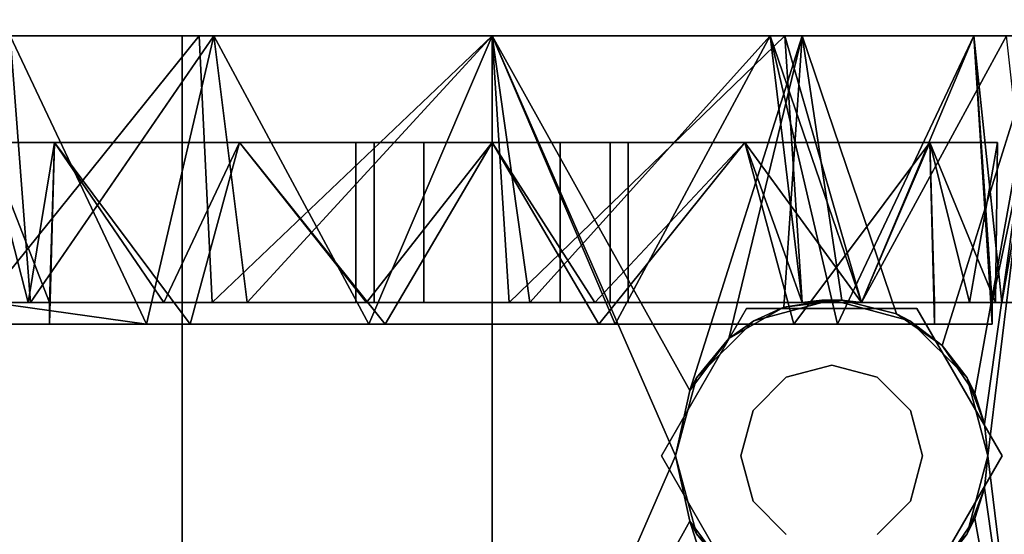
# Model space of a CAD drawing. Extents: x -158 to 22, y 17 to 101.
# Drawn here: x -76 to -74, y 34 to 35 of the extents above; entities that cross this region are included whole.
import ezdxf

# ---------------------------------------------------------------- set-up
doc = ezdxf.new("R2010")
doc.units = 0
doc.header["$LTSCALE"] = 96
doc.header["$MEASUREMENT"] = 0
for name, color, linetype in [('AFUPD-3-BYLM', 7, 'Continuous'), ('AFUPD-3-CTPL', 7, 'Continuous'), ('AFUPD-3-TPFB', 7, 'Continuous'), ('AFUPD-3-TPLM', 7, 'Continuous'), ('AFUWK-3-TPLM', 7, 'Continuous'), ('MAIN_FURN', 7, 'Continuous')]:
    doc.layers.add(name, color=color, linetype=linetype)

# ---------------------------------------------------------------- blocks, each defined once
blk = doc.blocks.new('MO6024TP')
at = {"layer": 'AFUWK-3-TPLM', "color": 42, "linetype": 'Continuous'}
for points, invisible_edges in [([(60, -24), (0, 0), (0, -24)], 1), ([(60, 0), (0, 0), (60, -24)], 2), ([(60, 0, 1), (0, -24, 1), (0, 0, 1)], 1), ([(60, -24, 1), (0, -24, 1), (60, 0, 1)], 2)]:
    blk.add_3dface(points, dxfattribs=dict(at, invisible_edges=invisible_edges))
blk = doc.blocks.new('MO161922MPBFSE')
at = {"layer": 'AFUPD-3-BYLM', "color": 42, "linetype": 'Continuous'}
for points, invisible_edges in [([(16.25, 0.625, 20.125), (1, 19.25, 20.125), (16.25, 19.25, 20.125)], 1), ([(1, 0.625, 20.125), (1, 19.25, 20.125), (16.25, 0.625, 20.125)], 2), ([(16.25, 19.25, 2.4213), (1, 0.625, 2.4213), (16.25, 0.625, 2.4213)], 1), ([(1, 19.25, 2.4213), (1, 0.625, 2.4213), (16.25, 19.25, 2.4213)], 2)]:
    blk.add_3dface(points, dxfattribs=dict(at, invisible_edges=invisible_edges))
at = {"layer": 'AFUPD-3-CTPL', "color": 47, "linetype": 'Continuous'}
for points, invisible_edges in [([(2.4626, 17.9922, 1.3507), (2.4626, 18.0726, 0.9441), (2.4626, 18.1706, 1.0019)], 14), ([(2.4626, 18.0513, 1.4552), (2.4626, 17.9922, 1.3507), (2.4626, 18.1706, 1.0019)], 3), ([(2.4626, 18.0834, 0.5413), (2.4626, 18.0726, 0.9441), (2.4626, 17.975, 0.5413)], 1), ([(2.4626, 18.0834, 0.5413), (2.5, 17.975, 0.5413), (2.994, 18.0834, 0.5413)], 3), ([(2.4626, 17.975, 0.5413), (2.5, 17.975, 0.5413), (2.4626, 18.0834, 0.5413)], 2), ([(2.994, 18.0834, 0.5413), (2.5, 17.975, 0.5413), (2.9566, 17.975, 0.5413)], 15), ([(2, 17.9436, 1.4468), (2, 17.9436, 0.4823), (2, 18.0729, 0.9646)], 1), ([(2.4819, 17.8091, 1.8659), (2, 18.0564, 1.6006), (2.5367, 17.8884, 1.7982)], 1), ([(2, 17.6456, 1.972), (2, 18.0564, 1.6006), (2.4819, 17.8091, 1.8659)], 2), ([(2, 17.6157, 1.8986), (2, 18, 1.5432), (2, 18.0564, 1.6006)], 14), ([(2, 17.6456, 1.972), (2, 17.6157, 1.8986), (2, 18.0564, 1.6006)], 3), ([(2.4626, 17.7486, 1.686), (2.4626, 17.9922, 1.3507), (2.4626, 18.0513, 1.4552)], 14), ([(2.4626, 17.7486, 1.8131), (2.4626, 17.7486, 1.686), (2.4626, 18.0513, 1.4552)], 3), ([(2.4726, 17.8448, 2.4213), (2.7283, 17.9925, 2.2638), (2.7283, 17.9925, 2.4213)], 1), ([(2.4726, 17.8448, 2.2638), (2.7283, 17.9925, 2.2638), (2.4726, 17.8448, 2.4213)], 2), ([(2.7283, 17.9925, 2.2638), (2.4726, 17.8448, 2.2638), (2.6496, 17.8336, 2.2638)], 14), ([(2.4726, 17.8448, 2.4213), (2.7283, 17.9925, 2.4213), (2.6683, 17.8011, 2.4213)], 14), ([(2.7283, 17.8547, 2.2638), (2.7283, 17.9925, 2.2638), (2.6496, 17.8336, 2.2638)], 3), ([(2.6683, 17.8011, 2.4213), (2.7283, 17.9925, 2.4213), (2.7283, 17.8172, 2.4213)], 15), ([(2.7283, 17.9925, 2.4213), (2.984, 17.8448, 2.2638), (2.984, 17.8448, 2.4213)], 1), ([(2.7283, 17.9925, 2.2638), (2.984, 17.8448, 2.2638), (2.7283, 17.9925, 2.4213)], 2), ([(2.807, 17.8336, 2.2638), (2.7283, 17.9925, 2.2638), (2.7283, 17.8547, 2.2638)], 3), ([(2.984, 17.8448, 2.2638), (2.7283, 17.9925, 2.2638), (2.807, 17.8336, 2.2638)], 14), ([(2.7283, 17.9925, 2.4213), (2.984, 17.8448, 2.4213), (2.7883, 17.8011, 2.4213)], 14), ([(2.7283, 17.8172, 2.4213), (2.7283, 17.9925, 2.4213), (2.7883, 17.8011, 2.4213)], 15), ([(2.185, 17.3445, 0.9646), (2.185, 17.9843, 0.9646), (2.185, 17.8669, 0.5266)], 13), ([(2.185, 17.8669, 1.4025), (2.185, 17.9843, 0.9646), (2.185, 17.3445, 0.9646)], 14), ([(2.4626, 17.9811, 0.8895), (2.4626, 17.7486, 0.748), (2.4626, 17.8752, 0.5413)], 3), ([(2.4626, 17.9362, 1.2506), (2.4626, 17.7486, 0.748), (2.4626, 17.9811, 0.8895)], 3), ([(2.5, 17.975, 0.5413), (2.5, 17.7072, 0.2085), (2.5, 17.8752, 0.5413)], 2), ([(2.9566, 17.975, 0.5413), (2.5, 17.8752, 0.5413), (2.9566, 17.8752, 0.5413)], 3), ([(2.5, 17.975, 0.5413), (2.5, 17.8752, 0.5413), (2.9566, 17.975, 0.5413)], 14), ([(2.7283, 17.9678, 2.2047), (2.7283, 17.8547, 2.2047), (2.593, 17.9316, 2.2047)], 3), ([(2.8636, 17.9316, 2.2047), (2.7283, 17.8547, 2.2047), (2.7283, 17.9678, 2.2047)], 3), ([(2, 17.5906, 1.7999), (2, 17.9436, 0.4823), (2, 17.9436, 1.4468)], 3), ([(2, 17.5906, 0.1292), (2, 17.9436, 0.4823), (2, 17.5906, 1.7999)], 14), ([(2.4626, 17.7486, 1.5624), (2.4626, 17.7486, 0.748), (2.4626, 17.9362, 1.2506)], 2), ([(2.593, 17.9316, 2.2047), (2.6496, 17.8336, 2.2047), (2.4939, 17.8325, 2.2047)], 3), ([(2.7283, 17.8547, 2.2047), (2.6496, 17.8336, 2.2047), (2.593, 17.9316, 2.2047)], 14), ([(2.807, 17.8336, 2.2047), (2.7283, 17.8547, 2.2047), (2.8636, 17.9316, 2.2047)], 14), ([(2.9627, 17.8325, 2.2047), (2.807, 17.8336, 2.2047), (2.8636, 17.9316, 2.2047)], 3), ([(2.4626, 17.8752, 0.5413), (2.4626, 17.6458, 0.748), (2.4626, 17.2264, 0.76)], 15), ([(2.4626, 17.1083, 0.7283), (2.4626, 17.8752, 0.5413), (2.4626, 17.2264, 0.76)], 3), ([(2.4626, 16.3413, 0.5413), (2.4626, 17.8752, 0.5413), (2.4626, 17.1083, 0.7283)], 14), ([(2.4626, 17.8752, 0.5413), (2.4626, 17.7486, 0.748), (2.4626, 17.6458, 0.748)], 13), ([(2.5, 16.3413, 0.5413), (2.5, 17.8752, 0.5413), (2.4626, 16.3413, 0.5413)], 3), ([(2.5, 17.8752, 0.5413), (2.4626, 17.8752, 0.5413), (2.4626, 16.3413, 0.5413)], 12), ([(2.5, 17.8752, 0.5413), (2.5, 17.7072, 0.2085), (2.5, 17.6314, 0.2619)], 3), ([(2.9566, 17.8752, 0.5413), (2.5, 17.8752, 0.5413), (2.5, 16.3413, 0.5413)], 15), ([(2.9566, 16.3413, 0.5413), (2.9566, 17.8752, 0.5413), (2.5, 16.3413, 0.5413)], 15), ([(2.185, 17.3129, 1.0827), (2.185, 17.8669, 1.4025), (2.185, 17.3445, 0.9646)], 3), ([(2.185, 17.5463, 1.7232), (2.185, 17.8669, 1.4025), (2.185, 17.3129, 1.0827)], 14), ([(2.185, 17.8669, 0.5266), (2.185, 17.5463, 0.2059), (2.185, 17.3129, 0.8464)], 14), ([(2.185, 17.3445, 0.9646), (2.185, 17.8669, 0.5266), (2.185, 17.3129, 0.8464)], 3), ([(2.6496, 17.8336, 2.2638), (2.7283, 17.8547, 2.2047), (2.7283, 17.8547, 2.2638)], 1), ([(2.6496, 17.8336, 2.2047), (2.7283, 17.8547, 2.2047), (2.6496, 17.8336, 2.2638)], 2), ([(2.7283, 17.8547, 2.2638), (2.807, 17.8336, 2.2047), (2.807, 17.8336, 2.2638)], 1), ([(2.7283, 17.8547, 2.2047), (2.807, 17.8336, 2.2047), (2.7283, 17.8547, 2.2638)], 2), ([(2.4726, 17.5495, 2.4213), (2.4726, 17.8448, 2.2638), (2.4726, 17.8448, 2.4213)], 1), ([(2.4726, 17.5495, 2.2638), (2.4726, 17.8448, 2.2638), (2.4726, 17.5495, 2.4213)], 2), ([(2.4726, 17.8448, 2.2638), (2.4726, 17.5495, 2.2638), (2.5708, 17.6972, 2.2638)], 14), ([(2.5919, 17.7759, 2.2638), (2.4726, 17.8448, 2.2638), (2.5708, 17.6972, 2.2638)], 3), ([(2.6496, 17.8336, 2.2638), (2.4726, 17.8448, 2.2638), (2.5919, 17.7759, 2.2638)], 3), ([(2.6083, 17.6972, 2.4213), (2.4726, 17.8448, 2.4213), (2.6244, 17.7572, 2.4213)], 15), ([(2.4726, 17.5495, 2.4213), (2.4726, 17.8448, 2.4213), (2.6083, 17.6972, 2.4213)], 14), ([(2.6244, 17.7572, 2.4213), (2.4726, 17.8448, 2.4213), (2.6683, 17.8011, 2.4213)], 15), ([(2.7883, 17.8011, 2.4213), (2.984, 17.8448, 2.4213), (2.8322, 17.7572, 2.4213)], 15), ([(2.8647, 17.7759, 2.2638), (2.984, 17.8448, 2.2638), (2.807, 17.8336, 2.2638)], 3), ([(2.8322, 17.7572, 2.4213), (2.984, 17.8448, 2.4213), (2.8483, 17.6972, 2.4213)], 15), ([(2.984, 17.8448, 2.4213), (2.984, 17.5495, 2.4213), (2.8483, 17.6972, 2.4213)], 14), ([(2.4576, 17.6972, 2.2047), (2.4582, 17.7145, 1.9321), (2.4939, 17.8325, 2.2047)], 2), ([(2.4939, 17.8325, 2.2047), (2.5919, 17.7759, 2.2047), (2.4576, 17.6972, 2.2047)], 3), ([(2.4582, 17.7145, 1.9321), (2.4819, 17.8091, 1.8659), (2.4939, 17.8325, 2.2047)], 12), ([(2.6496, 17.8336, 2.2047), (2.5919, 17.7759, 2.2047), (2.4939, 17.8325, 2.2047)], 14), ([(2.5919, 17.7759, 2.2638), (2.6496, 17.8336, 2.2047), (2.6496, 17.8336, 2.2638)], 1), ([(2.5919, 17.7759, 2.2047), (2.6496, 17.8336, 2.2047), (2.5919, 17.7759, 2.2638)], 2), ([(2.807, 17.8336, 2.2638), (2.8647, 17.7759, 2.2047), (2.8647, 17.7759, 2.2638)], 1), ([(2.807, 17.8336, 2.2047), (2.8647, 17.7759, 2.2047), (2.807, 17.8336, 2.2638)], 2), ([(2.8647, 17.7759, 2.2047), (2.807, 17.8336, 2.2047), (2.9627, 17.8325, 2.2047)], 14), ([(2.6683, 17.8011, 2.4213), (2.8322, 17.7572, 2.4213), (2.6244, 17.7572, 2.4213)], 15), ([(2.7283, 17.8172, 2.4213), (2.7883, 17.8011, 2.4213), (2.6683, 17.8011, 2.4213)], 15), ([(2.7883, 17.8011, 2.4213), (2.8322, 17.7572, 2.4213), (2.6683, 17.8011, 2.4213)], 15), ([(2.5919, 17.7759, 2.2047), (2.5708, 17.6972, 2.2047), (2.4576, 17.6972, 2.2047)], 14), ([(2.5708, 17.6972, 2.2638), (2.5919, 17.7759, 2.2047), (2.5919, 17.7759, 2.2638)], 1), ([(2.5708, 17.6972, 2.2047), (2.5919, 17.7759, 2.2047), (2.5708, 17.6972, 2.2638)], 2), ([(2.6083, 17.6972, 2.4213), (2.6244, 17.7572, 2.4213), (2.8483, 17.6972, 2.4213)], 15), ([(2.8483, 17.6972, 2.4213), (2.6244, 17.7572, 2.4213), (2.8322, 17.7572, 2.4213)], 15), ([(2.4626, 17.7486, 1.5624), (2.4626, 17.6458, 1.6562), (2.4582, 17.68, 0.748)], 12), ([(2.4582, 17.7144, 0.748), (2.4626, 17.7486, 1.5624), (2.4582, 17.68, 0.748)], 2), ([(2.4626, 17.7486, 0.748), (2.4582, 17.68, 0.748), (2.4626, 17.6458, 0.748)], 1), ([(2.4582, 17.7144, 0.748), (2.4582, 17.68, 0.748), (2.4626, 17.7486, 0.748)], 2), ([(2.4626, 17.7486, 1.8131), (2.4626, 17.6458, 1.7655), (2.4626, 17.7486, 1.686)], 13), ([(2.4626, 17.6458, 1.8816), (2.4626, 17.6458, 1.7655), (2.4626, 17.7486, 1.8131)], 3), ([(2.5, 17.7072, 0.2085), (2.5, 17.3219, 0.0239), (2.5, 17.2937, 0.1084)], 14), ([(2.5, 17.6314, 0.2619), (2.5, 17.7072, 0.2085), (2.5, 17.2937, 0.1084)], 3), ([(2.4576, 17.6972, 2.2047), (2.5708, 17.6972, 2.2047), (2.5919, 17.6184, 2.2047)], 13), ([(2.4576, 17.6972, 2.2047), (2.5919, 17.6184, 2.2047), (2.4939, 17.5618, 2.2047)], 3), ([(2.5708, 17.6972, 2.2638), (2.4726, 17.5495, 2.2638), (2.5919, 17.6184, 2.2638)], 3), ([(2.6244, 17.6372, 2.4213), (2.4726, 17.5495, 2.4213), (2.6083, 17.6972, 2.4213)], 15), ([(2.5919, 17.6184, 2.2638), (2.5708, 17.6972, 2.2047), (2.5708, 17.6972, 2.2638)], 1), ([(2.5919, 17.6184, 2.2047), (2.5708, 17.6972, 2.2047), (2.5919, 17.6184, 2.2638)], 2), ([(2.8322, 17.6372, 2.4213), (2.6083, 17.6972, 2.4213), (2.8483, 17.6972, 2.4213)], 15), ([(2.6244, 17.6372, 2.4213), (2.6083, 17.6972, 2.4213), (2.8322, 17.6372, 2.4213)], 15), ([(2.8483, 17.6972, 2.4213), (2.984, 17.5495, 2.4213), (2.8322, 17.6372, 2.4213)], 15), ([(2, 17.1083, 2.0275), (2, 17.6157, 1.8986), (2, 17.6456, 1.972)], 14), ([(2, 17.1083, 2.1063), (2, 17.1083, 2.0275), (2, 17.6456, 1.972)], 3), ([(2.4626, 17.6458, 1.8816), (2.4626, 17.1737, 1.9269), (2.4626, 17.6458, 1.7655)], 13), ([(2.4626, 17.1381, 2.0271), (2.4626, 17.1737, 1.9269), (2.4626, 17.6458, 1.8816)], 3), ([(2.4626, 17.1083, 1.2008), (2.4626, 17.6458, 1.6562), (2.4626, 17.2863, 1.8223)], 13), ([(2.4626, 17.2264, 1.1691), (2.4626, 17.6458, 1.6562), (2.4626, 17.1083, 1.2008)], 3), ([(2.4626, 17.3129, 1.0827), (2.4626, 17.6458, 1.6562), (2.4626, 17.2264, 1.1691)], 3), ([(2.4626, 17.6458, 0.748), (2.4626, 17.6458, 1.6562), (2.4626, 17.3129, 1.0827)], 14), ([(2.4626, 17.3445, 0.9646), (2.4626, 17.6458, 0.748), (2.4626, 17.3129, 1.0827)], 3), ([(2.4626, 17.3129, 0.8464), (2.4626, 17.6458, 0.748), (2.4626, 17.3445, 0.9646)], 3), ([(2.4626, 17.2264, 0.76), (2.4626, 17.6458, 0.748), (2.4626, 17.3129, 0.8464)], 3), ([(2.6683, 17.5933, 2.4213), (2.4726, 17.5495, 2.4213), (2.6244, 17.6372, 2.4213)], 15), ([(2.7883, 17.5933, 2.4213), (2.6244, 17.6372, 2.4213), (2.8322, 17.6372, 2.4213)], 15), ([(2.6683, 17.5933, 2.4213), (2.6244, 17.6372, 2.4213), (2.7883, 17.5933, 2.4213)], 15), ([(2.8322, 17.6372, 2.4213), (2.984, 17.5495, 2.4213), (2.7883, 17.5933, 2.4213)], 15), ([(2.5919, 17.6184, 2.2638), (2.4726, 17.5495, 2.2638), (2.6496, 17.5608, 2.2638)], 3), ([(2.5919, 17.6184, 2.2047), (2.6496, 17.5608, 2.2047), (2.4939, 17.5618, 2.2047)], 14), ([(2.6496, 17.5608, 2.2638), (2.5919, 17.6184, 2.2047), (2.5919, 17.6184, 2.2638)], 1), ([(2.6496, 17.5608, 2.2047), (2.5919, 17.6184, 2.2047), (2.6496, 17.5608, 2.2638)], 2), ([(2.8647, 17.6184, 2.2638), (2.807, 17.5608, 2.2047), (2.807, 17.5608, 2.2638)], 1), ([(2.8647, 17.6184, 2.2047), (2.807, 17.5608, 2.2047), (2.8647, 17.6184, 2.2638)], 2), ([(2.807, 17.5608, 2.2638), (2.984, 17.5495, 2.2638), (2.8647, 17.6184, 2.2638)], 3), ([(2.807, 17.5608, 2.2047), (2.8647, 17.6184, 2.2047), (2.9627, 17.5618, 2.2047)], 14), ([(2, 17.1083, 1.9291), (2, 17.5906, 0.1292), (2, 17.5906, 1.7999)], 3), ([(2, 17.1083, 0), (2, 17.5906, 0.1292), (2, 17.1083, 1.9291)], 14), ([(2.7283, 17.4019, 2.4213), (2.4726, 17.5495, 2.4213), (2.6683, 17.5933, 2.4213)], 14), ([(2.7283, 17.5772, 2.4213), (2.6683, 17.5933, 2.4213), (2.7883, 17.5933, 2.4213)], 15), ([(2.7283, 17.5772, 2.4213), (2.7283, 17.4019, 2.4213), (2.6683, 17.5933, 2.4213)], 15), ([(2.7883, 17.5933, 2.4213), (2.7283, 17.4019, 2.4213), (2.7283, 17.5772, 2.4213)], 15), ([(2.984, 17.5495, 2.4213), (2.7283, 17.4019, 2.4213), (2.7883, 17.5933, 2.4213)], 14), ([(2.185, 17.2264, 1.1691), (2.185, 17.5463, 1.7232), (2.185, 17.3129, 1.0827)], 3), ([(2.185, 17.1083, 1.2008), (2.185, 17.5463, 1.7232), (2.185, 17.2264, 1.1691)], 3), ([(2.185, 17.1083, 1.8405), (2.185, 17.5463, 1.7232), (2.185, 17.1083, 1.2008)], 14), ([(2.185, 17.5463, 0.2059), (2.185, 17.1083, 0.0886), (2.185, 17.2264, 0.76)], 14), ([(2.185, 17.3129, 0.8464), (2.185, 17.5463, 0.2059), (2.185, 17.2264, 0.76)], 3), ([(2.4726, 17.5495, 2.2638), (2.7283, 17.4019, 2.2638), (2.6496, 17.5608, 2.2638)], 14), ([(2.7283, 17.4019, 2.4213), (2.4726, 17.5495, 2.2638), (2.4726, 17.5495, 2.4213)], 1), ([(2.7283, 17.4019, 2.2638), (2.4726, 17.5495, 2.2638), (2.7283, 17.4019, 2.4213)], 2), ([(2.4939, 17.5618, 2.2047), (2.6496, 17.5608, 2.2047), (2.593, 17.4628, 2.2047)], 3), ([(2.6496, 17.5608, 2.2047), (2.7283, 17.5397, 2.2047), (2.593, 17.4628, 2.2047)], 14), ([(2.7283, 17.5397, 2.2638), (2.6496, 17.5608, 2.2047), (2.6496, 17.5608, 2.2638)], 1), ([(2.7283, 17.5397, 2.2047), (2.6496, 17.5608, 2.2047), (2.7283, 17.5397, 2.2638)], 2), ([(2.6496, 17.5608, 2.2638), (2.7283, 17.4019, 2.2638), (2.7283, 17.5397, 2.2638)], 3), ([(2.807, 17.5608, 2.2638), (2.7283, 17.5397, 2.2047), (2.7283, 17.5397, 2.2638)], 1), ([(2.807, 17.5608, 2.2047), (2.7283, 17.5397, 2.2047), (2.807, 17.5608, 2.2638)], 2), ([(2.7283, 17.4019, 2.2638), (2.984, 17.5495, 2.2638), (2.807, 17.5608, 2.2638)], 14), ([(2.7283, 17.5397, 2.2638), (2.7283, 17.4019, 2.2638), (2.807, 17.5608, 2.2638)], 3), ([(2.7283, 17.5397, 2.2047), (2.807, 17.5608, 2.2047), (2.8636, 17.4628, 2.2047)], 14), ([(2.984, 17.5495, 2.4213), (2.7283, 17.4019, 2.2638), (2.7283, 17.4019, 2.4213)], 1), ([(2.984, 17.5495, 2.2638), (2.7283, 17.4019, 2.2638), (2.984, 17.5495, 2.4213)], 2), ([(2.8636, 17.4628, 2.2047), (2.807, 17.5608, 2.2047), (2.9627, 17.5618, 2.2047)], 3), ([(2.593, 17.4628, 2.2047), (2.7283, 17.5397, 2.2047), (2.7283, 17.4265, 2.2047)], 3), ([(2.7283, 17.4265, 2.2047), (2.7283, 17.5397, 2.2047), (2.8636, 17.4628, 2.2047)], 3), ([(2.185, 17.3445, 0.9646), (2.4626, 17.3129, 1.0827), (2.185, 17.3129, 1.0827)], 1), ([(2.4626, 17.3445, 0.9646), (2.4626, 17.3129, 1.0827), (2.185, 17.3445, 0.9646)], 2), ([(2.185, 17.3129, 0.8464), (2.4626, 17.3445, 0.9646), (2.185, 17.3445, 0.9646)], 1), ([(2.4626, 17.3129, 0.8464), (2.4626, 17.3445, 0.9646), (2.185, 17.3129, 0.8464)], 2), ([(2.185, 17.2264, 0.76), (2.4626, 17.3129, 0.8464), (2.185, 17.3129, 0.8464)], 1), ([(2.4626, 17.2264, 0.76), (2.4626, 17.3129, 0.8464), (2.185, 17.2264, 0.76)], 2), ([(2.185, 17.3129, 1.0827), (2.4626, 17.2264, 1.1691), (2.185, 17.2264, 1.1691)], 1), ([(2.4626, 17.3129, 1.0827), (2.4626, 17.2264, 1.1691), (2.185, 17.3129, 1.0827)], 2), ([(2.5, 17.3219, 0.0239), (2.5, 16.8947, 0.0239), (2.5, 16.9228, 0.1084)], 14), ([(2.5, 17.2937, 0.1084), (2.5, 17.3219, 0.0239), (2.5, 16.9228, 0.1084)], 3), ([(2.4626, 17.2863, 1.8223), (2.4626, 16.8905, 1.813), (2.4626, 17.1083, 1.2008)], 14), ([(2.185, 17.1083, 0.7283), (2.4626, 17.2264, 0.76), (2.185, 17.2264, 0.76)], 1), ([(2.4626, 17.1083, 0.7283), (2.4626, 17.2264, 0.76), (2.185, 17.1083, 0.7283)], 2), ([(2.185, 17.2264, 1.1691), (2.4626, 17.1083, 1.2008), (2.185, 17.1083, 1.2008)], 1), ([(2.4626, 17.2264, 1.1691), (2.4626, 17.1083, 1.2008), (2.185, 17.2264, 1.1691)], 2), ([(2.185, 17.2264, 0.76), (2.185, 17.1083, 0.0886), (2.185, 17.1083, 0.7283)], 3), ([(2.4626, 16.6841, 1.8308), (2.4626, 17.1737, 1.9269), (2.4626, 17.1381, 2.0271)], 14), ([(2.4626, 16.6231, 1.9103), (2.4626, 16.6841, 1.8308), (2.4626, 17.1381, 2.0271)], 3), ([(2, 16.626, 1.7999), (2, 17.1083, 0), (2, 17.1083, 1.9291)], 3), ([(2, 16.626, 0.1292), (2, 17.1083, 0), (2, 16.626, 1.7999)], 14), ([(2, 17.1083, 2.1063), (3.4566, 16.571, 1.972), (2, 16.571, 1.972)], 1), ([(3.4566, 17.1083, 2.1063), (3.4566, 16.571, 1.972), (2, 17.1083, 2.1063)], 2), ([(2, 16.571, 1.972), (2, 17.1083, 2.0275), (2, 17.1083, 2.1063)], 3), ([(2, 16.6009, 1.8986), (2, 17.1083, 2.0275), (2, 16.571, 1.972)], 14), ([(2.185, 16.9902, 0.76), (2.4626, 17.1083, 0.7283), (2.185, 17.1083, 0.7283)], 1), ([(2.4626, 16.9902, 0.76), (2.4626, 17.1083, 0.7283), (2.185, 16.9902, 0.76)], 2), ([(2.185, 17.1083, 1.2008), (2.4626, 16.9902, 1.1691), (2.185, 16.9902, 1.1691)], 1), ([(2.4626, 17.1083, 1.2008), (2.4626, 16.9902, 1.1691), (2.185, 17.1083, 1.2008)], 2), ([(2.185, 16.9902, 1.1691), (2.185, 17.1083, 1.8405), (2.185, 17.1083, 1.2008)], 3), ([(2.185, 16.6703, 1.7232), (2.185, 17.1083, 1.8405), (2.185, 16.9902, 1.1691)], 14), ([(2.185, 17.1083, 0.0886), (2.185, 16.6703, 0.2059), (2.185, 16.9902, 0.76)], 14), ([(2.185, 17.1083, 0.7283), (2.185, 17.1083, 0.0886), (2.185, 16.9902, 0.76)], 3), ([(2.4626, 17.1083, 0.7283), (2.4626, 16.9902, 0.76), (2.4626, 16.3413, 0.5413)], 14), ([(2.4626, 17.1083, 1.2008), (2.4626, 16.5392, 1.6305), (2.4626, 16.9902, 1.1691)], 3), ([(2.4626, 16.8905, 1.813), (2.4626, 16.5392, 1.6305), (2.4626, 17.1083, 1.2008)], 14), ([(2.185, 16.9037, 0.8464), (2.4626, 16.9902, 0.76), (2.185, 16.9902, 0.76)], 1), ([(2.4626, 16.9037, 0.8464), (2.4626, 16.9902, 0.76), (2.185, 16.9037, 0.8464)], 2), ([(2.185, 16.9902, 1.1691), (2.4626, 16.9037, 1.0827), (2.185, 16.9037, 1.0827)], 1), ([(2.4626, 16.9902, 1.1691), (2.4626, 16.9037, 1.0827), (2.185, 16.9902, 1.1691)], 2), ([(2.185, 16.9037, 1.0827), (2.185, 16.6703, 1.7232), (2.185, 16.9902, 1.1691)], 3), ([(2.185, 16.9902, 0.76), (2.185, 16.6703, 0.2059), (2.185, 16.9037, 0.8464)], 3), ([(2.4626, 16.9902, 0.76), (2.4626, 16.9037, 0.8464), (2.4626, 16.3413, 0.5413)], 14), ([(2.4626, 16.9902, 1.1691), (2.4626, 16.3041, 1.3118), (2.4626, 16.9037, 1.0827)], 3), ([(2.4626, 16.5392, 1.6305), (2.4626, 16.3041, 1.3118), (2.4626, 16.9902, 1.1691)], 14), ([(2.5, 16.9228, 0.1084), (2.5, 16.5094, 0.2085), (2.5, 16.5852, 0.2619)], 3), ([(2.5, 16.8947, 0.0239), (2.5, 16.5094, 0.2085), (2.5, 16.9228, 0.1084)], 14), ([(2.185, 16.8721, 0.9646), (2.4626, 16.9037, 0.8464), (2.185, 16.9037, 0.8464)], 1), ([(2.4626, 16.8721, 0.9646), (2.4626, 16.9037, 0.8464), (2.185, 16.8721, 0.9646)], 2), ([(2.185, 16.9037, 1.0827), (2.4626, 16.8721, 0.9646), (2.185, 16.8721, 0.9646)], 1), ([(2.4626, 16.9037, 1.0827), (2.4626, 16.8721, 0.9646), (2.185, 16.9037, 1.0827)], 2), ([(2.185, 16.3497, 1.4025), (2.185, 16.6703, 1.7232), (2.185, 16.9037, 1.0827)], 14), ([(2.185, 16.8721, 0.9646), (2.185, 16.3497, 1.4025), (2.185, 16.9037, 1.0827)], 3), ([(2.185, 16.9037, 0.8464), (2.185, 16.3497, 0.5266), (2.185, 16.8721, 0.9646)], 3), ([(2.185, 16.6703, 0.2059), (2.185, 16.3497, 0.5266), (2.185, 16.9037, 0.8464)], 14), ([(2.4626, 16.3413, 0.5413), (2.4626, 16.9037, 0.8464), (2.4626, 16.2333, 0.9223)], 3), ([(2.4626, 16.2333, 0.9223), (2.4626, 16.9037, 1.0827), (2.4626, 16.3041, 1.3118)], 3), ([(2.4626, 16.8721, 0.9646), (2.4626, 16.9037, 1.0827), (2.4626, 16.2333, 0.9223)], 14), ([(2.4626, 16.9037, 0.8464), (2.4626, 16.8721, 0.9646), (2.4626, 16.2333, 0.9223)], 14), ([(2.185, 16.2323, 0.9646), (2.185, 16.3497, 1.4025), (2.185, 16.8721, 0.9646)], 14), ([(2.185, 16.3497, 0.5266), (2.185, 16.2323, 0.9646), (2.185, 16.8721, 0.9646)], 14), ([(2.4626, 16.308, 1.503), (2.4626, 16.6841, 1.8308), (2.4626, 16.6231, 1.9103)], 14), ([(2, 16.273, 1.4468), (2, 16.626, 0.1292), (2, 16.626, 1.7999)], 3), ([(2, 16.273, 0.4823), (2, 16.626, 0.1292), (2, 16.273, 1.4468)], 14), ([(2.4626, 16.2278, 1.5601), (2.4626, 16.308, 1.503), (2.4626, 16.6231, 1.9103)], 3), ([(2, 16.1601, 1.6006), (2, 16.6009, 1.8986), (2, 16.571, 1.972)], 3), ([(2, 16.2166, 1.5432), (2, 16.6009, 1.8986), (2, 16.1601, 1.6006)], 14), ([(2.5, 16.5852, 0.2619), (2.5, 16.5094, 0.2085), (2.5, 16.3413, 0.5413)], 3), ([(3.4566, 16.571, 1.972), (3.4566, 16.1601, 1.6006), (2, 16.1601, 1.6006)], 12), ([(2, 16.571, 1.972), (3.4566, 16.571, 1.972), (2, 16.1601, 1.6006)], 2), ([(2.5, 16.3413, 0.5413), (2.5, 16.5094, 0.2085), (2.5, 16.2415, 0.5413)], 1), ([(2.5, 16.2415, 0.5413), (2.9566, 16.3413, 0.5413), (2.5, 16.3413, 0.5413)], 3), ([(2.9566, 16.2415, 0.5413), (2.9566, 16.3413, 0.5413), (2.5, 16.2415, 0.5413)], 14), ([(2.4626, 16.0499, 1.0628), (2.4626, 16.308, 1.503), (2.4626, 16.2278, 1.5601)], 3), ([(2.4626, 16.146, 1.031), (2.4626, 16.308, 1.503), (2.4626, 16.0499, 1.0628)], 14)]:
    blk.add_3dface(points, dxfattribs=dict(at, invisible_edges=invisible_edges))
for points in [[(2, 18.0729, 0.9646), (2.4626, 17.9922, 1.3507), (2, 17.9436, 1.4468)], [(2.4626, 18.0726, 0.9441), (2.4626, 17.9922, 1.3507), (2, 18.0729, 0.9646)], [(2.4626, 17.975, 0.5413), (2.4626, 18.0726, 0.9441), (2, 18.0729, 0.9646)], [(2, 17.9436, 0.4823), (2.4626, 17.975, 0.5413), (2, 18.0729, 0.9646)], [(2, 18.0564, 1.6006), (3.4566, 18.0564, 1.6006), (2.7283, 17.9678, 1.716)], [(2.6724, 17.962, 1.7227), (2, 18.0564, 1.6006), (2.7283, 17.9678, 1.716)], [(2.6199, 17.9452, 1.7412), (2, 18.0564, 1.6006), (2.6724, 17.962, 1.7227)], [(2.5367, 17.8884, 1.7982), (2, 18.0564, 1.6006), (2.6199, 17.9452, 1.7412)], [(2.4626, 18.0513, 1.4552), (2, 18, 1.5432), (2.4626, 17.7486, 1.8131)], [(2.7283, 17.9678, 1.716), (3.4566, 18.0564, 1.6006), (2.7842, 17.962, 1.7227)], [(2.7842, 17.962, 1.7227), (3.4566, 18.0564, 1.6006), (2.8367, 17.9452, 1.7412)], [(2.8367, 17.9452, 1.7412), (3.4566, 18.0564, 1.6006), (2.9199, 17.8884, 1.7982)], [(2, 18, 1.5432), (2, 17.6157, 1.8986), (2.4626, 17.7486, 1.8131)], [(2.4626, 17.9922, 1.3507), (2.4626, 17.7486, 1.686), (2, 17.9436, 1.4468)], [(2.5, 17.975, 0.5413), (2.4626, 17.975, 0.5413), (2, 17.9436, 0.4823)], [(2.5, 17.7072, 0.2085), (2.5, 17.975, 0.5413), (2, 17.9436, 0.4823)], [(2.185, 17.9843, 0.9646), (2.185, 17.8669, 1.4025), (2.4626, 17.9362, 1.2506)], [(2.4626, 17.9811, 0.8895), (2.185, 17.9843, 0.9646), (2.4626, 17.9362, 1.2506)], [(2.185, 17.8669, 0.5266), (2.185, 17.9843, 0.9646), (2.4626, 17.9811, 0.8895)], [(2.4626, 17.8752, 0.5413), (2.185, 17.8669, 0.5266), (2.4626, 17.9811, 0.8895)], [(2.593, 17.9316, 2.2047), (2.6724, 17.962, 1.7227), (2.7283, 17.9678, 2.2047)], [(2.6199, 17.9452, 1.7412), (2.6724, 17.962, 1.7227), (2.593, 17.9316, 2.2047)], [(2.6724, 17.962, 1.7227), (2.7283, 17.9678, 1.716), (2.7283, 17.9678, 2.2047)], [(2.7283, 17.9678, 2.2047), (2.7842, 17.962, 1.7227), (2.8636, 17.9316, 2.2047)], [(2.7283, 17.9678, 1.716), (2.7842, 17.962, 1.7227), (2.7283, 17.9678, 2.2047)], [(2.7842, 17.962, 1.7227), (2.8367, 17.9452, 1.7412), (2.8636, 17.9316, 2.2047)], [(2, 17.9436, 1.4468), (2.4626, 17.7486, 1.686), (2, 17.5906, 1.7999)], [(2, 17.5906, 0.1292), (2.5, 17.7072, 0.2085), (2, 17.9436, 0.4823)], [(2.5367, 17.8884, 1.7982), (2.6199, 17.9452, 1.7412), (2.593, 17.9316, 2.2047)], [(2.8367, 17.9452, 1.7412), (2.9199, 17.8884, 1.7982), (2.8636, 17.9316, 2.2047)], [(2.4626, 17.9362, 1.2506), (2.185, 17.8669, 1.4025), (2.4626, 17.7486, 1.5624)], [(2.4939, 17.8325, 2.2047), (2.5367, 17.8884, 1.7982), (2.593, 17.9316, 2.2047)], [(2.8636, 17.9316, 2.2047), (2.9199, 17.8884, 1.7982), (2.9627, 17.8325, 2.2047)], [(2.4819, 17.8091, 1.8659), (2.5367, 17.8884, 1.7982), (2.4939, 17.8325, 2.2047)], [(2.5, 17.8752, 0.5413), (2.185, 17.8669, 0.5266), (2.4626, 17.8752, 0.5413)], [(2.5, 17.6314, 0.2619), (2.185, 17.8669, 0.5266), (2.5, 17.8752, 0.5413)], [(2.185, 17.8669, 1.4025), (2.185, 17.5463, 1.7232), (2.4626, 17.7486, 1.5624)], [(2.185, 17.5463, 0.2059), (2.185, 17.8669, 0.5266), (2.5, 17.6314, 0.2619)], [(2.4582, 17.7145, 1.9321), (2, 17.6456, 1.972), (2.4819, 17.8091, 1.8659)], [(2.4626, 17.7486, 1.686), (2.4626, 17.6458, 1.7655), (2, 17.5906, 1.7999)], [(2.4626, 17.7486, 1.8131), (2, 17.6157, 1.8986), (2.4626, 17.6458, 1.8816)], [(2.4626, 17.7486, 1.5624), (2.185, 17.5463, 1.7232), (2.4626, 17.6458, 1.6562)], [(2.4626, 17.7486, 0.748), (2.4626, 17.7486, 1.5624), (2.4582, 17.7144, 0.748)], [(2.4707, 17.6141, 1.9882), (2, 17.6456, 1.972), (2.4582, 17.7145, 1.9321)], [(2.5, 17.3219, 0.0239), (2.5, 17.7072, 0.2085), (2, 17.5906, 0.1292)], [(2.4707, 17.6141, 1.9882), (2.4582, 17.7145, 1.9321), (2.4576, 17.6972, 2.2047)], [(2.4939, 17.5618, 2.2047), (2.4707, 17.6141, 1.9882), (2.4576, 17.6972, 2.2047)], [(2.4582, 17.68, 0.748), (2.4626, 17.6458, 1.6562), (2.4626, 17.6458, 0.748)], [(2.4626, 17.6458, 1.7655), (2.4626, 17.1737, 1.9269), (2, 17.5906, 1.7999)], [(2, 17.6157, 1.8986), (2.4626, 17.1381, 2.0271), (2.4626, 17.6458, 1.8816)], [(2.5247, 17.5189, 2.0299), (2, 17.6456, 1.972), (2.4707, 17.6141, 1.9882)], [(2.615, 17.4514, 2.0535), (2, 17.6456, 1.972), (2.5247, 17.5189, 2.0299)], [(2, 17.1083, 2.1063), (2, 17.6456, 1.972), (2.615, 17.4514, 2.0535)], [(2.4626, 17.6458, 1.6562), (2.185, 17.5463, 1.7232), (2.4626, 17.2863, 1.8223)], [(2.5, 17.2937, 0.1084), (2.185, 17.5463, 0.2059), (2.5, 17.6314, 0.2619)], [(3.4566, 17.6456, 1.972), (3.4566, 17.1083, 2.1063), (2.8416, 17.4514, 2.0535)], [(2.9319, 17.5189, 2.0299), (3.4566, 17.6456, 1.972), (2.8416, 17.4514, 2.0535)], [(2, 17.1083, 2.0275), (2.4626, 17.1381, 2.0271), (2, 17.6157, 1.8986)], [(2.5247, 17.5189, 2.0299), (2.4707, 17.6141, 1.9882), (2.4939, 17.5618, 2.2047)], [(2, 17.5906, 1.7999), (2.4626, 17.1737, 1.9269), (2, 17.1083, 1.9291)], [(2, 17.1083, 0), (2.5, 17.3219, 0.0239), (2, 17.5906, 0.1292)], [(2.185, 17.5463, 1.7232), (2.185, 17.1083, 1.8405), (2.4626, 17.2863, 1.8223)], [(2.185, 17.1083, 0.0886), (2.185, 17.5463, 0.2059), (2.5, 17.2937, 0.1084)], [(2.593, 17.4628, 2.2047), (2.5247, 17.5189, 2.0299), (2.4939, 17.5618, 2.2047)], [(2.8636, 17.4628, 2.2047), (2.9627, 17.5618, 2.2047), (2.9319, 17.5189, 2.0299)], [(2.615, 17.4514, 2.0535), (2.5247, 17.5189, 2.0299), (2.593, 17.4628, 2.2047)], [(2.8416, 17.4514, 2.0535), (2.8636, 17.4628, 2.2047), (2.9319, 17.5189, 2.0299)], [(2.7283, 17.4265, 2.2047), (2.615, 17.4514, 2.0535), (2.593, 17.4628, 2.2047)], [(2.7283, 17.4265, 2.2047), (2.8636, 17.4628, 2.2047), (2.8416, 17.4514, 2.0535)], [(2.7283, 17.4265, 2.061), (2, 17.1083, 2.1063), (2.615, 17.4514, 2.0535)], [(2.7283, 17.4265, 2.061), (2.615, 17.4514, 2.0535), (2.7283, 17.4265, 2.2047)], [(2.8416, 17.4514, 2.0535), (2.7283, 17.4265, 2.061), (2.7283, 17.4265, 2.2047)], [(2.8416, 17.4514, 2.0535), (3.4566, 17.1083, 2.1063), (2.7283, 17.4265, 2.061)], [(3.4566, 17.1083, 2.1063), (2, 17.1083, 2.1063), (2.7283, 17.4265, 2.061)], [(2.5, 16.8947, 0.0239), (2.5, 17.3219, 0.0239), (2, 17.1083, 0)], [(2.5, 16.9228, 0.1084), (2.185, 17.1083, 0.0886), (2.5, 17.2937, 0.1084)], [(2.4626, 17.2863, 1.8223), (2.185, 17.1083, 1.8405), (2.4626, 16.8905, 1.813)], [(2.4626, 17.1737, 1.9269), (2.4626, 16.6841, 1.8308), (2, 17.1083, 1.9291)], [(2.4626, 16.6231, 1.9103), (2.4626, 17.1381, 2.0271), (2, 17.1083, 2.0275)], [(2, 17.1083, 1.9291), (2.4626, 16.6841, 1.8308), (2, 16.626, 1.7999)], [(2, 16.626, 0.1292), (2.5, 16.8947, 0.0239), (2, 17.1083, 0)], [(2, 16.6009, 1.8986), (2.4626, 16.6231, 1.9103), (2, 17.1083, 2.0275)], [(2.185, 17.1083, 1.8405), (2.185, 16.6703, 1.7232), (2.4626, 16.8905, 1.813)], [(2.185, 16.6703, 0.2059), (2.185, 17.1083, 0.0886), (2.5, 16.9228, 0.1084)], [(2.5, 16.5852, 0.2619), (2.185, 16.6703, 0.2059), (2.5, 16.9228, 0.1084)], [(2.5, 16.5094, 0.2085), (2.5, 16.8947, 0.0239), (2, 16.626, 0.1292)], [(2.4626, 16.8905, 1.813), (2.185, 16.6703, 1.7232), (2.4626, 16.5392, 1.6305)], [(2.4626, 16.6841, 1.8308), (2.4626, 16.308, 1.503), (2, 16.626, 1.7999)], [(2.185, 16.6703, 1.7232), (2.185, 16.3497, 1.4025), (2.4626, 16.5392, 1.6305)], [(2.185, 16.3497, 0.5266), (2.185, 16.6703, 0.2059), (2.5, 16.5852, 0.2619)], [(2, 16.626, 0.1292), (2, 16.273, 0.4823), (2.5, 16.5094, 0.2085)], [(2, 16.626, 1.7999), (2.4626, 16.308, 1.503), (2, 16.273, 1.4468)], [(2.4626, 16.2278, 1.5601), (2.4626, 16.6231, 1.9103), (2, 16.6009, 1.8986)], [(2, 16.2166, 1.5432), (2.4626, 16.2278, 1.5601), (2, 16.6009, 1.8986)], [(2.5, 16.3413, 0.5413), (2.185, 16.3497, 0.5266), (2.5, 16.5852, 0.2619)], [(2.4626, 16.5392, 1.6305), (2.185, 16.3497, 1.4025), (2.4626, 16.3041, 1.3118)], [(2, 16.273, 0.4823), (2.4626, 16.2415, 0.5413), (2.5, 16.5094, 0.2085)], [(2.5, 16.5094, 0.2085), (2.4626, 16.2415, 0.5413), (2.5, 16.2415, 0.5413)], [(2.4626, 16.3413, 0.5413), (2.185, 16.3497, 0.5266), (2.5, 16.3413, 0.5413)], [(2.185, 16.2323, 0.9646), (2.185, 16.3497, 0.5266), (2.4626, 16.3413, 0.5413)], [(2.185, 16.3497, 1.4025), (2.185, 16.2323, 0.9646), (2.4626, 16.3041, 1.3118)], [(2.4626, 16.2333, 0.9223), (2.185, 16.2323, 0.9646), (2.4626, 16.3413, 0.5413)], [(2.4626, 16.308, 1.503), (2.4626, 16.146, 1.031), (2, 16.273, 1.4468)], [(2.4626, 16.3041, 1.3118), (2.185, 16.2323, 0.9646), (2.4626, 16.2333, 0.9223)]]:
    blk.add_3dface(points, dxfattribs=at)
at = {"layer": 'AFUPD-3-TPFB', "color": 40, "linetype": 'Continuous'}
for points, invisible_edges in [([(16.25, 0, 22.0188), (1, 19.25, 22.0188), (16.25, 19.25, 22.0188)], 1), ([(1, 0, 22.0188), (1, 19.25, 22.0188), (16.25, 0, 22.0188)], 2), ([(16.25, 19.25, 20.7688), (1, 0, 20.7688), (16.25, 0, 20.7688)], 1), ([(1, 19.25, 20.7688), (1, 0, 20.7688), (16.25, 19.25, 20.7688)], 2)]:
    blk.add_3dface(points, dxfattribs=dict(at, invisible_edges=invisible_edges))
at = {"layer": 'AFUPD-3-TPLM', "color": 42, "linetype": 'Continuous'}
for points, invisible_edges in [([(16.25, 0.625, 20.75), (1, 19.25, 20.75), (16.25, 19.25, 20.75)], 1), ([(1, 0.625, 20.75), (1, 19.25, 20.75), (16.25, 0.625, 20.75)], 2), ([(16.25, 19.25, 20.125), (1, 0.625, 20.125), (16.25, 0.625, 20.125)], 1), ([(1, 19.25, 20.125), (1, 0.625, 20.125), (16.25, 19.25, 20.125)], 2)]:
    blk.add_3dface(points, dxfattribs=dict(at, invisible_edges=invisible_edges))

msp = doc.modelspace()

# ---------------------------------------------------------------- block references
at = {"layer": 'MAIN_FURN', "color": 65, "linetype": 'Continuous', "rotation": 270}
for name, p in [('MO6024TP', (-68, 77, 28)), ('MO161922MPBFSE', (-92.0307, 36.4896))]:
    msp.add_blockref(name, p, dxfattribs=at)

doc.saveas('drawing.dxf')
